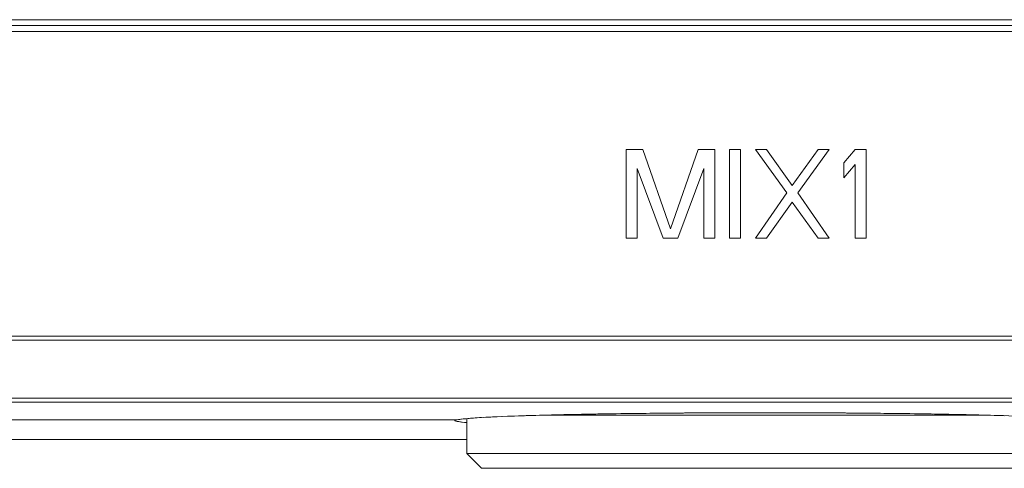
# Model space of a CAD drawing. Units: millimetres. Extents: x 72 to 810, y 128 to 739.
# Drawn here: x 613 to 646, y 309 to 325 of the extents above; entities that cross this region are included whole.
import ezdxf

# ---------------------------------------------------------------- set-up
doc = ezdxf.new("R2010")
doc.units = ezdxf.units.MM

msp = doc.modelspace()

# ---------------------------------------------------------------- linework, layer by layer
at = {"lineweight": 20, "extrusion": (-2.22045e-16, 1, -2.22045e-16)}
for p, q in [((683.013, 324.586), (537.542, 324.586)), ((683.013, 324.386), (537.542, 324.386)), ((537.542, 324.386), (683.013, 324.386)), ((683.013, 324.186), (537.542, 324.186)), ((633.577, 317.186), (633.577, 320.186)), ((633.577, 320.186), (634.14, 320.186)), ((634.14, 320.186), (635.077, 317.505)), ((636.015, 320.186), (635.077, 317.505)), ((636.577, 320.186), (636.015, 320.186)), ((636.577, 320.186), (636.577, 317.186)), ((637.077, 317.186), (637.077, 320.186)), ((637.452, 320.186), (637.077, 320.186)), ((637.452, 317.186), (637.452, 320.186)), ((639.015, 318.718), (637.952, 320.186)), ((638.327, 320.186), (637.952, 320.186)), ((638.327, 320.186), (639.202, 318.973)), ((639.202, 318.973), (640.077, 320.186)), ((639.39, 318.718), (640.452, 320.186)), ((640.452, 320.186), (640.077, 320.186)), ((641.327, 320.186), (640.952, 319.739)), ((641.702, 320.186), (641.327, 320.186)), ((641.702, 320.186), (641.702, 317.186)), ((640.952, 319.229), (640.952, 319.739)), ((633.952, 319.548), (633.952, 317.186)), ((633.952, 319.548), (634.827, 317.186)), ((636.202, 319.548), (635.327, 317.186)), ((636.202, 317.186), (636.202, 319.548)), ((641.327, 319.676), (640.952, 319.229)), ((641.327, 317.186), (641.327, 319.676)), ((639.015, 318.718), (637.952, 317.186)), ((639.39, 318.718), (640.452, 317.186)), ((639.202, 318.399), (638.327, 317.186)), ((640.077, 317.186), (639.202, 318.399)), ((633.577, 317.186), (633.952, 317.186)), ((634.827, 317.186), (635.327, 317.186)), ((636.202, 317.186), (636.577, 317.186)), ((637.452, 317.186), (637.077, 317.186)), ((637.952, 317.186), (638.327, 317.186)), ((640.077, 317.186), (640.452, 317.186)), ((641.327, 317.186), (641.702, 317.186)), ((689.986, 313.869), (530.569, 313.869)), ((689.986, 313.728), (530.569, 313.728)), ((530.569, 313.728), (689.986, 313.728)), ((701.277, 311.768), (519.277, 311.768)), ((701.277, 311.622), (519.277, 311.622)), ((519.277, 311.622), (701.277, 311.622)), ((627.858, 311.622), (627.858, 311.622)), ((627.859, 311.622), (627.859, 311.622)), ((628.178, 311.07), (628.178, 309.887)), ((645.825, 311.186), (630.73, 311.186)), ((627.858, 311.029), (610.196, 311.029)), ((627.778, 311.013), (627.778, 311.011)), ((627.859, 311.029), (627.859, 311.029)), ((609.977, 310.362), (628.178, 310.362)), ((609.977, 310.362), (628.178, 310.362)), ((628.677, 309.387), (628.177, 309.887)), ((628.177, 309.886), (648.377, 309.886)), ((628.677, 309.386), (647.877, 309.386)), ((629.963, 309.386), (629.964, 309.386)), ((629.964, 309.386), (629.964, 309.386))]:
    msp.add_line(p, q, dxfattribs=at)
at = {"lineweight": 20, "extrusion": (4.93038e-32, -2.22045e-16, -1)}
msp.add_ellipse((638.09, 311.011), major_axis=(-10.312, 0), ratio=0.026177, start_param=-0.000277, end_param=0.067294, dxfattribs=at)
at = {"lineweight": 20}
msp.add_ellipse((638.338, 311.01), major_axis=(-10.56, 0), ratio=0.026179, start_param=-0.066442, end_param=-0.000082, dxfattribs=at)
for points, knots in [([(632.551, 311.226), (632.547, 311.225), (632.543, 311.225), (632.538, 311.225), (631.688, 311.211), (630.919, 311.193), (630.263, 311.173), (628.956, 311.132), (628.101, 311.082), (627.858, 311.029)], [-0.6013173, -0.6013173, -0.6013173, -0.6013173, -0.6003189, -0.6003189, -0.6003189, -0.3998238, -0.3998238, -0.3998238, -0.0000001, -0.0000001, -0.0000001, -0.0000001]), ([(627.859, 311.029), (627.955, 311.049), (628.138, 311.069), (628.404, 311.089), (628.488, 311.095), (628.58, 311.101), (628.681, 311.107)], [0, 0, 0, 0, 0.154304, 0.154304, 0.154304, 0.2030189, 0.2030189, 0.2030189, 0.2030189]), ([(630.155, 311.169), (630.178, 311.17), (630.202, 311.171), (630.225, 311.172), (630.238, 311.172), (630.251, 311.172), (630.263, 311.173), (630.919, 311.193), (631.689, 311.211), (632.539, 311.225), (632.696, 311.228), (632.857, 311.231), (633.021, 311.233), (634.08, 311.249), (635.247, 311.26), (636.452, 311.266), (637.054, 311.269), (637.666, 311.27), (638.277, 311.27)], [0.3886689, 0.3886689, 0.3886689, 0.3886689, 0.3959603, 0.3959603, 0.3959603, 0.3998302, 0.3998302, 0.3998302, 0.6003265, 0.6003265, 0.6003265, 0.637589, 0.637589, 0.637589, 0.8791943, 0.8791943, 0.8791943, 1, 1, 1, 1]), ([(638.277, 311.27), (638.889, 311.27), (639.501, 311.269), (640.103, 311.266), (641.308, 311.26), (642.475, 311.249), (643.534, 311.233), (643.698, 311.231), (643.86, 311.228), (644.018, 311.225), (644.868, 311.211), (645.637, 311.193), (646.293, 311.173), (646.305, 311.172), (646.317, 311.172), (646.329, 311.172), (646.343, 311.171), (646.357, 311.171), (646.37, 311.17)], [0, 0, 0, 0, 0.1208052, 0.1208052, 0.1208052, 0.3624102, 0.3624102, 0.3624102, 0.3998349, 0.3998349, 0.3998349, 0.6003286, 0.6003286, 0.6003286, 0.6040388, 0.6040388, 0.6040388, 0.6082585, 0.6082585, 0.6082585, 0.6082585]), ([(648.696, 311.029), (648.454, 311.082), (647.6, 311.132), (646.293, 311.173), (645.641, 311.193), (644.875, 311.211), (644.03, 311.225)], [-0.9999999, -0.9999999, -0.9999999, -0.9999999, -0.6003214, -0.6003214, -0.6003214, -0.400705, -0.400705, -0.400705, -0.400705]), ([(627.778, 311.011), (627.778, 310.996), (627.822, 310.982), (627.911, 310.967), (627.976, 310.956), (628.065, 310.946), (628.178, 310.936)], [-1, -1, -1, -1, -0.94922797, -0.94922797, -0.94922797, -0.91183276, -0.91183276, -0.91183276, -0.91183276])]:
    msp.add_open_spline(points, degree=3, knots=knots, dxfattribs=at)
for points in [[(628.761, 311.111), (629.126, 311.132), (629.587, 311.151), (630.132, 311.169)], [(635.232, 311.258), (634.311, 311.251), (633.428, 311.24), (632.617, 311.227)], [(638.278, 311.27), (637.283, 311.27), (636.291, 311.266), (635.337, 311.259)], [(641.219, 311.259), (640.265, 311.266), (639.272, 311.27), (638.278, 311.27)], [(643.964, 311.226), (643.146, 311.24), (642.254, 311.251), (641.323, 311.258)], [(628.178, 310.936), (627.91, 310.96), (627.772, 310.985), (627.778, 311.011)]]:
    msp.add_open_spline(points, degree=3, dxfattribs=at)

doc.saveas('drawing.dxf')
